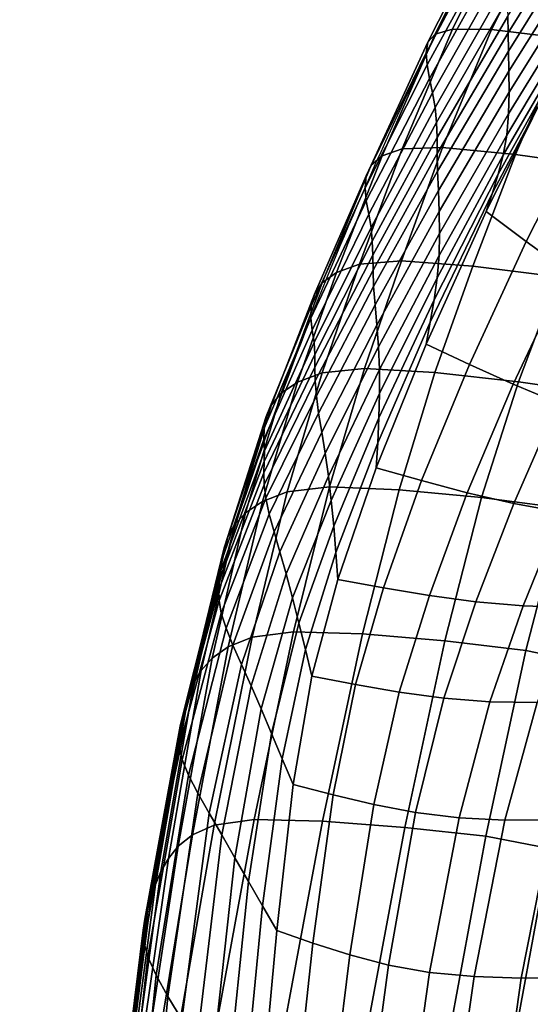
# Model space of a CAD drawing. Units: millimetres. Extents: x -1 to 605, y -613 to 1.
# Drawn here: x 0 to 46, y -226 to -137 of the extents above; entities that cross this region are included whole.
import ezdxf

# ---------------------------------------------------------------- set-up
doc = ezdxf.new("R2010")
doc.units = ezdxf.units.MM
doc.header["$MEASUREMENT"] = 0
doc.layers.add('FABRIC', color=7, linetype='Continuous')
doc.layers.add('GROUND', color=7, linetype='Continuous')

# ---------------------------------------------------------------- blocks, each defined once
blk = doc.blocks.new('FABRIC_UFBP17')
for points in [[(43.728, -136.728, 669.205), (50.644, -125.529, 668.779), (50.722, -127.044, 656.608), (43.763, -138.241, 657.347)], [(37.192, -138.361, 740.22), (38.74, -137.899, 744.333), (44.232, -126.833, 746.563), (42.709, -127.114, 742.391)], [(38.74, -137.899, 744.333), (42.278, -137.946, 746.686), (47.794, -127.077, 749.022), (44.232, -126.833, 746.563)], [(43.763, -138.241, 657.347), (50.722, -127.044, 656.608), (50.776, -128.683, 642.986), (43.788, -139.879, 644.021)], [(36.517, -139.089, 734.834), (42.27, -127.744, 736.801), (42.42, -128.656, 729.753), (36.384, -140.029, 728.08)], [(37.192, -138.361, 740.22), (42.709, -127.114, 742.391), (42.27, -127.744, 736.801), (36.517, -139.089, 734.834)], [(48.928, -138.746, 746.795), (54.353, -128.024, 749.475), (47.794, -127.077, 749.022), (42.278, -137.946, 746.686)], [(36.465, -141.131, 719.861), (36.384, -140.029, 728.08), (42.42, -128.656, 729.753), (42.669, -129.785, 721.208)], [(43.835, -141.688, 628.699), (43.788, -139.879, 644.021), (50.776, -128.683, 642.986), (50.825, -130.501, 627.384)], [(36.68, -142.352, 710.568), (36.465, -141.131, 719.861), (42.669, -129.785, 721.208), (42.967, -131.072, 711.57)], [(43.857, -143.601, 612.069), (43.835, -141.688, 628.699), (50.825, -130.501, 627.384), (50.823, -132.403, 610.533)], [(36.68, -142.352, 710.568), (42.967, -131.072, 711.57), (43.263, -132.457, 701.241), (36.946, -143.652, 700.592)], [(36.946, -143.652, 700.592), (43.263, -132.457, 701.241), (43.51, -133.883, 690.624), (37.182, -144.987, 690.322)], [(43.857, -143.601, 612.069), (50.823, -132.403, 610.533), (50.723, -134.295, 593.167), (43.81, -145.548, 594.819)], [(37.308, -146.318, 680.149), (37.182, -144.987, 690.322), (43.51, -133.883, 690.624), (43.654, -135.291, 680.121)], [(43.81, -145.548, 594.819), (50.723, -134.295, 593.167), (50.478, -136.083, 576.017), (43.648, -147.461, 577.638)], [(37.362, -147.687, 669.546), (37.308, -146.318, 680.149), (43.654, -135.291, 680.121), (43.728, -136.728, 669.205)], [(37.362, -147.687, 669.546), (43.728, -136.728, 669.205), (43.763, -138.241, 657.347), (37.383, -149.141, 657.984)], [(43.325, -149.272, 561.213), (43.648, -147.461, 577.638), (50.478, -136.083, 576.017), (50.039, -137.674, 559.814)], [(42.882, -151.006, 545.357), (43.325, -149.272, 561.213), (50.039, -137.674, 559.814), (49.458, -139.116, 544.322)], [(37.192, -138.361, 740.22), (36.517, -139.089, 734.834), (31.415, -150.167, 732.871), (32.411, -149.33, 738.032)], [(37.192, -138.361, 740.22), (32.411, -149.33, 738.032), (34.198, -148.705, 741.981), (38.74, -137.899, 744.333)], [(38.74, -137.899, 744.333), (34.198, -148.705, 741.981), (37.845, -148.571, 744.167), (42.278, -137.946, 746.686)], [(37.383, -149.141, 657.984), (43.763, -138.241, 657.347), (43.788, -139.879, 644.021), (37.41, -150.723, 644.936)], [(48.928, -138.746, 746.795), (42.278, -137.946, 746.686), (37.845, -148.571, 744.167), (44.421, -149.206, 744.038)], [(36.517, -139.089, 734.834), (36.384, -140.029, 728.08), (30.978, -151.156, 726.387), (31.415, -150.167, 732.871)], [(42.882, -151.006, 545.357), (49.458, -139.116, 544.322), (48.779, -140.458, 529.305), (42.359, -152.689, 529.88)], [(57.139, -140.021, 745.396), (48.928, -138.746, 746.795), (44.421, -149.206, 744.038), (52.413, -150.328, 742.389)], [(36.465, -141.131, 719.861), (30.87, -152.238, 718.471), (30.978, -151.156, 726.387), (36.384, -140.029, 728.08)], [(37.483, -152.479, 629.873), (37.41, -150.723, 644.936), (43.788, -139.879, 644.021), (43.835, -141.688, 628.699)], [(36.68, -142.352, 710.568), (30.979, -153.39, 709.501), (30.87, -152.238, 718.471), (36.465, -141.131, 719.861)], [(42.359, -152.689, 529.88), (48.779, -140.458, 529.305), (48.053, -141.752, 514.524), (41.797, -154.346, 514.592)], [(37.558, -154.363, 613.445), (37.483, -152.479, 629.873), (43.835, -141.688, 628.699), (43.857, -143.601, 612.069)], [(45.408, -157.057, 505.617), (41.797, -154.346, 514.592), (48.053, -141.752, 514.524), (51.32, -145.427, 504.966)], [(36.68, -142.352, 710.568), (36.946, -143.652, 700.592), (31.197, -154.587, 699.855), (30.979, -153.39, 709.501)], [(36.946, -143.652, 700.592), (37.182, -144.987, 690.322), (31.414, -155.807, 689.912), (31.197, -154.587, 699.855)], [(37.558, -154.363, 613.445), (43.857, -143.601, 612.069), (43.81, -145.548, 594.819), (37.591, -156.332, 596.302)], [(37.308, -146.318, 680.149), (31.52, -157.026, 680.049), (31.414, -155.807, 689.912), (37.182, -144.987, 690.322)], [(37.591, -156.332, 596.302), (43.81, -145.548, 594.819), (43.648, -147.461, 577.638), (37.54, -158.34, 579.094)], [(49.07, -159.714, 496.906), (45.408, -157.057, 505.617), (51.32, -145.427, 504.966), (54.64, -149.055, 495.72)], [(37.362, -147.687, 669.546), (31.562, -158.288, 669.739), (31.52, -157.026, 680.049), (37.308, -146.318, 680.149)], [(37.36, -160.344, 562.471), (37.54, -158.34, 579.094), (43.648, -147.461, 577.638), (43.325, -149.272, 561.213)], [(37.362, -147.687, 669.546), (37.383, -149.141, 657.984), (31.587, -159.639, 658.452), (31.562, -158.288, 669.739)], [(32.411, -149.33, 738.032), (28.295, -159.851, 735.847), (30.36, -159.098, 739.599), (34.198, -148.705, 741.981)], [(34.198, -148.705, 741.981), (30.36, -159.098, 739.599), (34.142, -158.814, 741.606), (37.845, -148.571, 744.167)], [(37.383, -149.141, 657.984), (37.41, -150.723, 644.936), (31.639, -161.125, 645.66), (31.587, -159.639, 658.452)], [(44.421, -149.206, 744.038), (37.845, -148.571, 744.167), (34.142, -158.814, 741.606), (40.582, -159.292, 741.315)], [(52.413, -150.328, 742.389), (44.421, -149.206, 744.038), (40.582, -159.292, 741.315), (48.293, -160.26, 739.519)], [(32.411, -149.33, 738.032), (31.415, -150.167, 732.871), (27.001, -160.783, 730.901), (28.295, -159.851, 735.847)], [(37.085, -162.345, 546.287), (37.36, -160.344, 562.471), (43.325, -149.272, 561.213), (42.882, -151.006, 545.357)], [(31.415, -150.167, 732.871), (30.978, -151.156, 726.387), (26.296, -161.82, 724.658), (27.001, -160.783, 730.901)], [(37.483, -152.479, 629.873), (31.765, -162.792, 630.833), (31.639, -161.125, 645.66), (37.41, -150.723, 644.936)], [(37.085, -162.345, 546.287), (42.882, -151.006, 545.357), (42.359, -152.689, 529.88), (36.745, -164.343, 530.394)], [(30.87, -152.238, 718.471), (25.994, -162.889, 717.012), (26.296, -161.82, 724.658), (30.978, -151.156, 726.387)], [(30.979, -153.39, 709.501), (25.971, -163.979, 708.332), (25.994, -162.889, 717.012), (30.87, -152.238, 718.471)], [(37.558, -154.363, 613.445), (31.924, -164.614, 614.59), (31.765, -162.792, 630.833), (37.483, -152.479, 629.873)], [(36.745, -164.343, 530.394), (42.359, -152.689, 529.88), (41.797, -154.346, 514.592), (36.373, -166.341, 514.648)], [(30.979, -153.39, 709.501), (31.197, -154.587, 699.855), (26.102, -165.08, 698.984), (25.971, -163.979, 708.332)], [(31.197, -154.587, 699.855), (31.414, -155.807, 689.912), (26.263, -166.182, 689.338), (26.102, -165.08, 698.984)], [(37.558, -154.363, 613.445), (37.591, -156.332, 596.302), (32.074, -166.568, 597.547), (31.924, -164.614, 614.59)], [(40.276, -168.176, 506.17), (36.373, -166.341, 514.648), (41.797, -154.346, 514.592), (45.408, -157.057, 505.617)], [(31.52, -157.026, 680.049), (26.328, -167.274, 679.76), (26.263, -166.182, 689.338), (31.414, -155.807, 689.912)], [(37.591, -156.332, 596.302), (37.54, -158.34, 579.094), (32.174, -168.629, 580.322), (32.074, -166.568, 597.547)], [(31.562, -158.288, 669.739), (26.35, -168.408, 669.719), (26.328, -167.274, 679.76), (31.52, -157.026, 680.049)], [(44.22, -169.954, 497.916), (40.276, -168.176, 506.17), (45.408, -157.057, 505.617), (49.07, -159.714, 496.906)], [(31.562, -158.288, 669.739), (31.587, -159.639, 658.452), (26.38, -169.631, 658.685), (26.35, -168.408, 669.719)], [(26.983, -168.924, 737.275), (30.817, -168.539, 739.144), (34.142, -158.814, 741.606), (30.36, -159.098, 739.599)], [(37.165, -168.889, 738.739), (40.582, -159.292, 741.315), (34.142, -158.814, 741.606), (30.817, -168.539, 739.144)], [(37.36, -160.344, 562.471), (32.181, -170.772, 563.533), (32.174, -168.629, 580.322), (37.54, -158.34, 579.094)], [(24.777, -169.755, 733.683), (28.295, -159.851, 735.847), (27.001, -160.783, 730.901), (23.314, -170.742, 728.915)], [(24.777, -169.755, 733.683), (26.983, -168.924, 737.275), (30.36, -159.098, 739.599), (28.295, -159.851, 735.847)], [(31.587, -159.639, 658.452), (31.639, -161.125, 645.66), (26.472, -170.994, 646.125), (26.38, -169.631, 658.685)], [(44.704, -169.724, 736.851), (48.293, -160.26, 739.519), (40.582, -159.292, 741.315), (37.165, -168.889, 738.739)], [(44.22, -169.954, 497.916), (49.07, -159.714, 496.906), (52.83, -162.261, 488.72), (48.244, -171.617, 490.109)], [(23.314, -170.742, 728.915), (27.001, -160.783, 730.901), (26.296, -161.82, 724.658), (22.426, -171.805, 722.873)], [(37.085, -162.345, 546.287), (32.119, -172.977, 547.071), (32.181, -170.772, 563.533), (37.36, -160.344, 562.471)], [(44.704, -169.724, 736.851), (52.112, -170.789, 734.267), (55.883, -161.448, 737.012), (48.293, -160.26, 739.519)], [(31.765, -162.792, 630.833), (26.678, -172.546, 631.51), (26.472, -170.994, 646.125), (31.639, -161.125, 645.66)], [(21.948, -172.864, 715.456), (22.426, -171.805, 722.873), (26.296, -161.82, 724.658), (25.994, -162.889, 717.012)], [(37.085, -162.345, 546.287), (36.745, -164.343, 530.394), (32.01, -175.224, 530.826), (32.119, -172.977, 547.071)], [(21.761, -173.913, 707.023), (21.948, -172.864, 715.456), (25.994, -162.889, 717.012), (25.971, -163.979, 708.332)], [(31.924, -164.614, 614.59), (26.957, -174.278, 615.431), (26.678, -172.546, 631.51), (31.765, -162.792, 630.833)], [(21.761, -173.913, 707.023), (25.971, -163.979, 708.332), (26.102, -165.08, 698.984), (21.746, -174.943, 697.933)], [(36.745, -164.343, 530.394), (36.373, -166.341, 514.648), (31.879, -177.491, 514.691), (32.01, -175.224, 530.826)], [(21.746, -174.943, 697.933), (26.102, -165.08, 698.984), (26.263, -166.182, 689.338), (21.788, -175.95, 688.545)], [(31.924, -164.614, 614.59), (32.074, -166.568, 597.547), (27.267, -176.177, 598.483), (26.957, -174.278, 615.431)], [(21.767, -176.925, 679.22), (21.788, -175.95, 688.545), (26.263, -166.182, 689.338), (26.328, -167.274, 679.76)], [(32.074, -166.568, 597.547), (32.174, -168.629, 580.322), (27.57, -178.233, 581.257), (27.267, -176.177, 598.483)], [(40.276, -168.176, 506.17), (35.966, -178.641, 506.625), (31.879, -177.491, 514.691), (36.373, -166.341, 514.648)], [(21.741, -177.926, 669.421), (21.767, -176.925, 679.22), (26.328, -167.274, 679.76), (26.35, -168.408, 669.719)], [(21.741, -177.926, 669.421), (26.35, -168.408, 669.719), (26.38, -169.631, 658.685), (21.77, -179.011, 658.614)], [(23.83, -179.655, 734.584), (27.645, -179.207, 736.34), (30.817, -168.539, 739.144), (26.983, -168.924, 737.275)], [(32.181, -170.772, 563.533), (27.823, -180.436, 564.346), (27.57, -178.233, 581.257), (32.174, -168.629, 580.322)], [(33.927, -179.46, 735.861), (37.165, -168.889, 738.739), (30.817, -168.539, 739.144), (27.645, -179.207, 736.34)], [(44.22, -169.954, 497.916), (40.085, -179.731, 498.75), (35.966, -178.641, 506.625), (40.276, -168.176, 506.17)], [(21.605, -180.526, 731.134), (23.83, -179.655, 734.584), (26.983, -168.924, 737.275), (24.777, -169.755, 733.683)], [(21.77, -179.011, 658.614), (26.38, -169.631, 658.685), (26.472, -170.994, 646.125), (21.909, -180.237, 646.262)], [(41.379, -180.181, 733.928), (44.704, -169.724, 736.851), (37.165, -168.889, 738.739), (33.927, -179.46, 735.861)], [(21.605, -180.526, 731.134), (24.777, -169.755, 733.683), (23.314, -170.742, 728.915), (20.09, -181.539, 726.533)], [(44.22, -169.954, 497.916), (48.244, -171.617, 490.109), (44.267, -180.704, 491.26), (40.085, -179.731, 498.75)], [(41.379, -180.181, 733.928), (48.699, -181.138, 731.321), (52.112, -170.789, 734.267), (44.704, -169.724, 736.851)], [(20.09, -181.539, 726.533), (23.314, -170.742, 728.915), (22.426, -171.805, 722.873), (19.113, -182.618, 720.685)], [(22.218, -181.661, 631.831), (21.909, -180.237, 646.262), (26.472, -170.994, 646.125), (26.678, -172.546, 631.51)], [(32.119, -172.977, 547.071), (28.04, -182.748, 547.671), (27.823, -180.436, 564.346), (32.181, -170.772, 563.533)], [(18.499, -183.682, 713.494), (19.113, -182.618, 720.685), (22.426, -171.805, 722.873), (21.948, -172.864, 715.456)], [(48.244, -171.617, 490.109), (52.389, -173.106, 482.974), (48.542, -181.5, 484.345), (44.267, -180.704, 491.26)], [(18.152, -184.72, 705.309), (18.499, -183.682, 713.494), (21.948, -172.864, 715.456), (21.761, -173.913, 707.023)], [(22.655, -183.277, 615.897), (22.218, -181.661, 631.831), (26.678, -172.546, 631.51), (26.957, -174.278, 615.431)], [(32.119, -172.977, 547.071), (32.01, -175.224, 530.826), (28.232, -185.133, 531.155), (28.04, -182.748, 547.671)], [(18.152, -184.72, 705.309), (21.761, -173.913, 707.023), (21.746, -174.943, 697.933), (17.976, -185.722, 696.48)], [(17.976, -185.722, 696.48), (21.746, -174.943, 697.933), (21.788, -175.95, 688.545), (17.875, -186.676, 687.356)], [(22.655, -183.277, 615.897), (26.957, -174.278, 615.431), (27.267, -176.177, 598.483), (23.178, -185.079, 599.038)], [(32.01, -175.224, 530.826), (31.879, -177.491, 514.691), (28.412, -187.555, 514.717), (28.232, -185.133, 531.155)], [(17.751, -187.571, 678.286), (17.875, -186.676, 687.356), (21.788, -175.95, 688.545), (21.767, -176.925, 679.22)], [(23.178, -185.079, 599.038), (27.267, -176.177, 598.483), (27.57, -178.233, 581.257), (23.748, -187.061, 581.832)], [(17.67, -188.476, 668.731), (17.751, -187.571, 678.286), (21.767, -176.925, 679.22), (21.741, -177.926, 669.421)], [(35.966, -178.641, 506.625), (32.524, -188.309, 506.982), (28.412, -187.555, 514.717), (31.879, -177.491, 514.691)], [(17.67, -188.476, 668.731), (21.741, -177.926, 669.421), (21.77, -179.011, 658.614), (17.695, -189.461, 658.151)], [(24.324, -189.216, 564.854), (23.748, -187.061, 581.832), (27.57, -178.233, 581.257), (27.823, -180.436, 564.346)], [(17.695, -189.461, 658.151), (21.77, -179.011, 658.614), (21.909, -180.237, 646.262), (17.893, -190.594, 646.006)], [(23.83, -179.655, 734.584), (20.67, -192.763, 731.099), (24.399, -192.284, 732.756), (27.645, -179.207, 736.34)], [(33.927, -179.46, 735.861), (27.645, -179.207, 736.34), (24.399, -192.284, 732.756), (30.63, -192.466, 732.231)], [(41.379, -180.181, 733.928), (33.927, -179.46, 735.861), (30.63, -192.466, 732.231), (38.05, -193.096, 730.293)], [(40.085, -179.731, 498.75), (36.664, -189.001, 499.412), (32.524, -188.309, 506.982), (35.966, -178.641, 506.625)], [(18.328, -191.947, 631.757), (17.893, -190.594, 646.006), (21.909, -180.237, 646.262), (22.218, -181.661, 631.831)], [(21.605, -180.526, 731.134), (18.53, -193.645, 727.795), (20.67, -192.763, 731.099), (23.83, -179.655, 734.584)], [(40.085, -179.731, 498.75), (44.267, -180.704, 491.26), (40.859, -189.571, 492.17), (36.664, -189.001, 499.412)], [(41.379, -180.181, 733.928), (38.05, -193.096, 730.293), (45.35, -193.959, 727.708), (48.699, -181.138, 731.321)], [(21.605, -180.526, 731.134), (20.09, -181.539, 726.533), (17.072, -194.669, 723.373), (18.53, -193.645, 727.795)], [(24.903, -191.501, 548.049), (24.324, -189.216, 564.854), (27.823, -180.436, 564.346), (28.04, -182.748, 547.671)], [(44.267, -180.704, 491.26), (48.542, -181.5, 484.345), (45.138, -189.955, 485.421), (40.859, -189.571, 492.17)], [(48.699, -181.138, 731.321), (45.35, -193.959, 727.708), (51.056, -195.151, 724.382), (54.419, -182.408, 727.925)], [(20.09, -181.539, 726.533), (19.113, -182.618, 720.685), (16.099, -195.764, 717.745), (17.072, -194.669, 723.373)], [(18.952, -193.503, 615.97), (18.328, -191.947, 631.757), (22.218, -181.661, 631.831), (22.655, -183.277, 615.897)], [(52.942, -182.059, 478.198), (49.529, -190.093, 479.329), (45.138, -189.955, 485.421), (48.542, -181.5, 484.345)], [(18.499, -183.682, 713.494), (15.414, -196.858, 710.818), (16.099, -195.764, 717.745), (19.113, -182.618, 720.685)], [(24.903, -191.501, 548.049), (28.04, -182.748, 547.671), (28.232, -185.133, 531.155), (25.485, -193.872, 531.358)], [(18.152, -184.72, 705.309), (14.951, -197.931, 702.927), (15.414, -196.858, 710.818), (18.499, -183.682, 713.494)], [(18.952, -193.503, 615.97), (22.655, -183.277, 615.897), (23.178, -185.079, 599.038), (19.718, -195.249, 599.216)], [(18.152, -184.72, 705.309), (17.976, -185.722, 696.48), (14.639, -198.961, 694.407), (14.951, -197.931, 702.927)], [(19.718, -195.249, 599.216), (23.178, -185.079, 599.038), (23.748, -187.061, 581.832), (20.58, -197.17, 582.061)], [(25.485, -193.872, 531.358), (28.232, -185.133, 531.155), (28.412, -187.555, 514.717), (26.069, -196.287, 514.725)], [(17.976, -185.722, 696.48), (17.875, -186.676, 687.356), (14.409, -199.927, 685.591), (14.639, -198.961, 694.407)], [(17.751, -187.571, 678.286), (14.193, -200.808, 676.815), (14.409, -199.927, 685.591), (17.875, -186.676, 687.356)], [(21.49, -199.251, 565.075), (20.58, -197.17, 582.061), (23.748, -187.061, 581.832), (24.324, -189.216, 564.854)], [(17.67, -188.476, 668.731), (14.065, -201.69, 667.535), (14.193, -200.808, 676.815), (17.751, -187.571, 678.286)], [(29.991, -197.037, 507.244), (26.069, -196.287, 514.725), (28.412, -187.555, 514.717), (32.524, -188.309, 506.982)], [(33.95, -197.719, 499.902), (29.991, -197.037, 507.244), (32.524, -188.309, 506.982), (36.664, -189.001, 499.412)], [(17.67, -188.476, 668.731), (17.695, -189.461, 658.151), (14.099, -202.661, 657.209), (14.065, -201.69, 667.535)], [(22.435, -201.453, 548.215), (21.49, -199.251, 565.075), (24.324, -189.216, 564.854), (24.903, -191.501, 548.049)], [(33.95, -197.719, 499.902), (36.664, -189.001, 499.412), (40.859, -189.571, 492.17), (37.98, -198.265, 492.837)], [(17.695, -189.461, 658.151), (17.893, -190.594, 646.006), (14.37, -203.806, 645.294), (14.099, -202.661, 657.209)], [(37.98, -198.265, 492.837), (40.859, -189.571, 492.17), (45.138, -189.955, 485.421), (42.119, -198.605, 486.189)], [(46.4, -198.673, 480.096), (42.119, -198.605, 486.189), (45.138, -189.955, 485.421), (49.529, -190.093, 479.329)], [(18.328, -191.947, 631.757), (14.953, -205.214, 631.247), (14.37, -203.806, 645.294), (17.893, -190.594, 646.006)], [(22.435, -201.453, 548.215), (24.903, -191.501, 548.049), (25.485, -193.872, 531.358), (23.405, -203.736, 531.44)], [(18.952, -193.503, 615.97), (15.784, -206.845, 615.633), (14.953, -205.214, 631.247), (18.328, -191.947, 631.757)], [(18.53, -193.645, 727.795), (15.303, -210.597, 723.259), (17.267, -209.72, 726.396), (20.67, -192.763, 731.099)], [(20.67, -192.763, 731.099), (17.267, -209.72, 726.396), (20.855, -209.232, 727.949), (24.399, -192.284, 732.756)], [(30.63, -192.466, 732.231), (24.399, -192.284, 732.756), (20.855, -209.232, 727.949), (27.031, -209.368, 727.399)], [(38.05, -193.096, 730.293), (30.63, -192.466, 732.231), (27.031, -209.368, 727.399), (34.452, -209.93, 725.49)], [(18.53, -193.645, 727.795), (17.072, -194.669, 723.373), (13.998, -211.626, 719.055), (15.303, -210.597, 723.259)], [(18.952, -193.503, 615.97), (19.718, -195.249, 599.216), (16.799, -208.659, 599.015), (15.784, -206.845, 615.633)], [(38.05, -193.096, 730.293), (34.452, -209.93, 725.49), (41.769, -210.718, 722.966), (45.35, -193.959, 727.708)], [(23.405, -203.736, 531.44), (25.485, -193.872, 531.358), (26.069, -196.287, 514.725), (24.387, -206.058, 514.706)], [(45.35, -193.959, 727.708), (41.769, -210.718, 722.966), (47.498, -211.833, 719.753), (51.056, -195.151, 724.382)], [(17.072, -194.669, 723.373), (16.099, -195.764, 717.745), (13.126, -212.75, 713.702), (13.998, -211.626, 719.055)], [(19.718, -195.249, 599.216), (20.58, -197.17, 582.061), (17.935, -210.617, 581.958), (16.799, -208.659, 599.015)], [(15.414, -196.858, 710.818), (12.462, -213.91, 707.118), (13.126, -212.75, 713.702), (16.099, -195.764, 717.745)], [(27.995, -207.003, 507.408), (24.387, -206.058, 514.706), (26.069, -196.287, 514.725), (29.991, -197.037, 507.244)], [(14.951, -197.931, 702.927), (11.961, -215.073, 699.611), (12.462, -213.91, 707.118), (15.414, -196.858, 710.818)], [(21.49, -199.251, 565.075), (19.127, -212.681, 565.024), (17.935, -210.617, 581.958), (20.58, -197.17, 582.061)], [(31.655, -207.872, 500.227), (27.995, -207.003, 507.408), (29.991, -197.037, 507.244), (33.95, -197.719, 499.902)], [(14.951, -197.931, 702.927), (14.639, -198.961, 694.407), (11.581, -216.204, 691.494), (11.961, -215.073, 699.611)], [(31.655, -207.872, 500.227), (33.95, -197.719, 499.902), (37.98, -198.265, 492.837), (35.42, -208.591, 493.279)], [(14.639, -198.961, 694.407), (14.409, -199.927, 685.591), (11.277, -217.267, 683.074), (11.581, -216.204, 691.494)], [(35.42, -208.591, 493.279), (37.98, -198.265, 492.837), (42.119, -198.605, 486.189), (39.345, -209.085, 486.68)], [(43.481, -209.28, 480.547), (39.345, -209.085, 486.68), (42.119, -198.605, 486.189), (46.4, -198.673, 480.096)], [(47.776, -209.249, 474.763), (43.481, -209.28, 480.547), (46.4, -198.673, 480.096), (50.79, -198.536, 474.419)], [(22.435, -201.453, 548.215), (20.363, -214.824, 548.183), (19.127, -212.681, 565.024), (21.49, -199.251, 565.075)], [(14.193, -200.808, 676.815), (11.006, -218.23, 674.663), (11.277, -217.267, 683.074), (14.409, -199.927, 685.591)], [(14.065, -201.69, 667.535), (10.858, -219.201, 665.718), (11.006, -218.23, 674.663), (14.193, -200.808, 676.815)], [(22.435, -201.453, 548.215), (23.405, -203.736, 531.44), (21.627, -217.019, 531.404), (20.363, -214.824, 548.183)], [(14.065, -201.69, 667.535), (14.099, -202.661, 657.209), (10.921, -220.292, 655.698), (10.858, -219.201, 665.718)], [(14.099, -202.661, 657.209), (14.37, -203.806, 645.294), (11.284, -221.613, 644.06), (10.921, -220.292, 655.698)], [(14.953, -205.214, 631.247), (12.037, -223.275, 630.264), (11.284, -221.613, 644.06), (14.37, -203.806, 645.294)], [(23.405, -203.736, 531.44), (24.387, -206.058, 514.706), (22.906, -219.24, 514.656), (21.627, -217.019, 531.404)], [(15.784, -206.845, 615.633), (13.084, -225.193, 614.87), (12.037, -223.275, 630.264), (14.953, -205.214, 631.247)], [(27.995, -207.003, 507.408), (26.159, -220.382, 507.475), (22.906, -219.24, 514.656), (24.387, -206.058, 514.706)], [(15.784, -206.845, 615.633), (16.799, -208.659, 599.015), (14.332, -227.283, 598.439), (13.084, -225.193, 614.87)], [(31.655, -207.872, 500.227), (29.488, -221.446, 500.394), (26.159, -220.382, 507.475), (27.995, -207.003, 507.408)], [(31.655, -207.872, 500.227), (35.42, -208.591, 493.279), (32.97, -222.355, 493.51), (29.488, -221.446, 500.394)], [(16.799, -208.659, 599.015), (17.935, -210.617, 581.958), (15.683, -229.462, 581.534), (14.332, -227.283, 598.439)], [(35.42, -208.591, 493.279), (39.345, -209.085, 486.68), (36.681, -223.03, 486.923), (32.97, -222.355, 493.51)], [(13.388, -231.998, 720.048), (16.784, -231.516, 721.479), (20.855, -209.232, 727.949), (17.267, -209.72, 726.396)], [(22.892, -231.629, 720.915), (27.031, -209.368, 727.399), (20.855, -209.232, 727.949), (16.784, -231.516, 721.479)], [(30.316, -232.146, 719.063), (34.452, -209.93, 725.49), (27.031, -209.368, 727.399), (22.892, -231.629, 720.915)], [(43.481, -209.28, 480.547), (40.697, -223.395, 480.73), (36.681, -223.03, 486.923), (39.345, -209.085, 486.68)], [(47.776, -209.249, 474.763), (44.941, -223.526, 474.835), (40.697, -223.395, 480.73), (43.481, -209.28, 480.547)], [(47.776, -209.249, 474.763), (52.177, -209.069, 469.213), (49.338, -223.501, 469.136), (44.941, -223.526, 474.835)], [(11.673, -232.864, 717.12), (13.388, -231.998, 720.048), (17.267, -209.72, 726.396), (15.303, -210.597, 723.259)], [(30.316, -232.146, 719.063), (37.662, -232.878, 716.634), (41.769, -210.718, 722.966), (34.452, -209.93, 725.49)], [(11.673, -232.864, 717.12), (15.303, -210.597, 723.259), (13.998, -211.626, 719.055), (10.608, -233.905, 713.197)], [(19.127, -212.681, 565.024), (17.045, -231.644, 564.716), (15.683, -229.462, 581.534), (17.935, -210.617, 581.958)], [(37.662, -232.878, 716.634), (43.431, -233.92, 713.566), (47.498, -211.833, 719.753), (41.769, -210.718, 722.966)], [(10.608, -233.905, 713.197), (13.998, -211.626, 719.055), (13.126, -212.75, 713.702), (9.938, -235.082, 708.209)], [(46.125, -235.368, 709.799), (50.157, -213.378, 715.775), (47.498, -211.833, 719.753), (43.431, -233.92, 713.566)], [(9.408, -236.355, 702.085), (9.938, -235.082, 708.209), (13.126, -212.75, 713.702), (12.462, -213.91, 707.118)], [(20.363, -214.824, 548.183), (18.413, -233.829, 547.963), (17.045, -231.644, 564.716), (19.127, -212.681, 565.024)], [(8.987, -237.676, 695.098), (9.408, -236.355, 702.085), (12.462, -213.91, 707.118), (11.961, -215.073, 699.611)], [(20.363, -214.824, 548.183), (21.627, -217.019, 531.404), (19.786, -236.015, 531.253), (18.413, -233.829, 547.963)], [(8.987, -237.676, 695.098), (11.961, -215.073, 699.611), (11.581, -216.204, 691.494), (8.648, -238.994, 687.521)], [(8.648, -238.994, 687.521), (11.581, -216.204, 691.494), (11.277, -217.267, 683.074), (8.364, -240.262, 679.626)], [(8.104, -241.431, 671.686), (8.364, -240.262, 679.626), (11.277, -217.267, 683.074), (11.006, -218.23, 674.663)], [(21.627, -217.019, 531.404), (22.906, -219.24, 514.656), (21.162, -238.203, 514.565), (19.786, -236.015, 531.253)], [(7.979, -242.641, 663.166), (8.104, -241.431, 671.686), (11.006, -218.23, 674.663), (10.858, -219.201, 665.718)], [(7.979, -242.641, 663.166), (10.858, -219.201, 665.718), (10.921, -220.292, 655.698), (8.101, -244.034, 653.53)], [(26.159, -220.382, 507.475), (24.109, -239.352, 507.444), (21.162, -238.203, 514.565), (22.906, -219.24, 514.656)], [(8.101, -244.034, 653.53), (10.921, -220.292, 655.698), (11.284, -221.613, 644.06), (8.579, -245.753, 642.241)], [(29.488, -221.446, 500.394), (27.161, -240.429, 500.409), (24.109, -239.352, 507.444), (26.159, -220.382, 507.475)], [(9.523, -247.939, 628.766), (8.579, -245.753, 642.241), (11.284, -221.613, 644.06), (12.037, -223.275, 630.264)], [(29.488, -221.446, 500.394), (32.97, -222.355, 493.51), (30.419, -241.361, 493.548), (27.161, -240.429, 500.409)], [(32.97, -222.355, 493.51), (36.681, -223.03, 486.923), (33.988, -242.075, 486.948), (30.419, -241.361, 493.548)], [(10.788, -250.437, 613.662), (9.523, -247.939, 628.766), (12.037, -223.275, 630.264), (13.084, -225.193, 614.87)], [(40.697, -223.395, 480.73), (37.97, -242.499, 480.695), (33.988, -242.075, 486.948), (36.681, -223.03, 486.923)], [(44.941, -223.526, 474.835), (42.264, -242.705, 474.704), (37.97, -242.499, 480.695), (40.697, -223.395, 480.73)], [(44.941, -223.526, 474.835), (49.338, -223.501, 469.136), (46.764, -242.766, 468.886), (42.264, -242.705, 474.704)], [(10.788, -250.437, 613.662), (13.084, -225.193, 614.87), (14.332, -227.283, 598.439), (12.229, -253.096, 597.488)]]:
    blk.add_3dface(points)

msp = doc.modelspace()

# ---------------------------------------------------------------- linework, layer by layer
at = {"layer": 'GROUND'}
msp.add_lwpolyline([(40.776, -467.458, -0.068706), (4.402, -398.828, -0.078351), (0.026, -373.823, -0.035346), (8.322, -242.69, -0.044859), (18.845, -183.703, -0.046628), (45.245, -123.03, -0.057507), (71.67, -84.375), (73.637, -82.088, -0.026807), (100.276, -57.77, 0.128167), (103.31, -54.501, -0.052249), (128.685, -26.482, -0.102479), (169.863, -9.479, -0.047855), (302.28, -0.208, -0.047855)], format="xyb", dxfattribs=at)

# ---------------------------------------------------------------- block references
at = {"layer": 'FABRIC'}
msp.add_blockref('FABRIC_UFBP17', (0, 0), dxfattribs=at)

doc.saveas('drawing.dxf')
